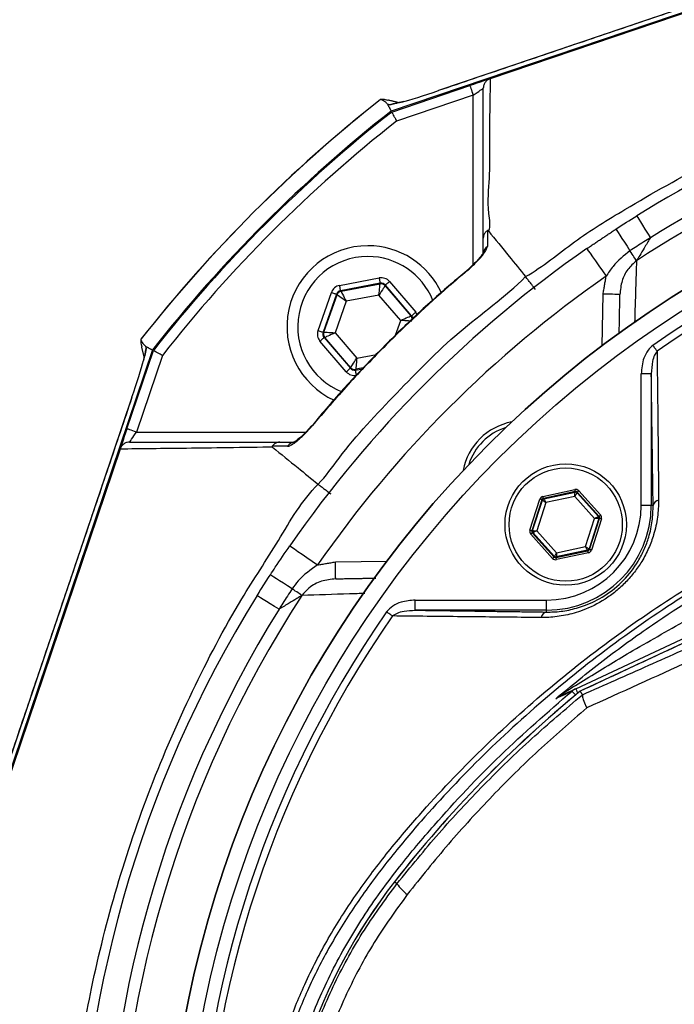
# Model space of a CAD drawing. Extents: x 0 to 13400, y 0 to 8910.
# Drawn here: x 9399 to 9497, y 2001 to 2147 of the extents above; entities that cross this region are included whole.
import ezdxf

# ---------------------------------------------------------------- set-up
doc = ezdxf.new("R2010")
doc.units = 0
doc.header["$LTSCALE"] = 5
doc.header["$MEASUREMENT"] = 0
doc.layers.get('0').update_dxf_attribs({"linetype": 'CONTINUOUS'})
doc.styles.add('ISO', font='GENISO.SHX')
doc.dimstyles.new('GEN-ISO', dxfattribs={"dimtxt": 50, "dimasz": 50, "dimexe": 40, "dimexo": 1, "dimgap": 30, "dimtad": 0, "dimtih": 1, "dimtoh": 1, "dimdec": 1, "dimdsep": 46, "dimtxsty": 'ISO', "dimcen": 2, "dimclrd": 256, "dimclre": 256, "dimclrt": 2, "dimadec": 0, "dimazin": 0, "dimtp": 0.1, "dimtm": 0.1, "dimtfac": 0.05, "dimtdec": 1, "dimtix": 1, "dimtmove": 2, "dimatfit": 3, "dimfxl": 1, "dimtolj": 1, "dimarcsym": 0})

# ---------------------------------------------------------------- blocks, each defined once
blk = doc.blocks.new('*D118')
at = {"color": 3}
for p, q in [((9283.71, 2060.85), (9283.71, 2328.68)), ((9583.71, 2177.74), (9583.71, 2328.68)), ((9318.71, 2303.68), (9548.71, 2303.68))]:
    blk.add_line(p, q, dxfattribs=at)
for points in [[(9318.71, 2309.52), (9318.71, 2297.85), (9283.71, 2303.68)], [(9548.71, 2309.52), (9548.71, 2297.85), (9583.71, 2303.68)]]:
    blk.add_solid(points, dxfattribs=at)
at = {"color": 2, "insert": (9433.71, 2359.55), "char_height": 50, "attachment_point": 5, "style": 'ISO'}
blk.add_mtext('\\A1;11.8', dxfattribs=at)

msp = doc.modelspace()

# ---------------------------------------------------------------- linework, layer by layer
at = {"color": 7, "linetype": 'Continuous'}
for p, q in [((9551.602, 2166.224), (9454.584, 2133.394)), ((9551.653, 2166.075), (9469.278, 2138.201)), ((9544.775, 2164.569), (9461.604, 2136.425)), ((9454.66, 2133.254), (9466.264, 2137.181)), ((9461.603, 2136.429), (9461.604, 2136.425)), ((9454.384, 2134.331), (9454.033, 2134.413)), ((9466.745, 2135.76), (9455.384, 2131.915)), ((9456.339, 2134.794), (9456.135, 2134.728)), ((9466.745, 2110.625), (9466.745, 2135.76)), ((9446.934, 2107.555), (9452.821, 2108.655)), ((9454.33, 2108.123), (9458.226, 2103.575)), ((9452.968, 2107.869), (9447.081, 2106.769)), ((9447.081, 2106.769), (9447.155, 2106.682)), ((9447.155, 2106.682), (9452.93, 2107.762)), ((9452.93, 2107.762), (9452.968, 2107.869)), ((9453.722, 2107.603), (9453.684, 2107.496)), ((9453.684, 2107.496), (9457.506, 2103.034)), ((9457.618, 2103.055), (9453.722, 2107.603)), ((9443.728, 2100.866), (9445.719, 2106.514)), ((9446.473, 2106.248), (9444.483, 2100.6)), ((9444.594, 2100.621), (9446.547, 2106.162)), ((9446.547, 2106.162), (9446.473, 2106.248)), ((9452.77, 2106.104), (9447.903, 2105.195)), ((9455.991, 2102.344), (9452.77, 2106.104)), ((9485.879, 2098.606), (9486.013, 2106.251)), ((9447.903, 2105.195), (9446.257, 2100.525)), ((9455.227, 2100.177), (9455.991, 2102.344)), ((9457.506, 2103.034), (9457.618, 2103.055)), ((9444.483, 2100.6), (9444.594, 2100.621)), ((9444.741, 2099.835), (9444.629, 2099.814)), ((9444.629, 2099.814), (9448.525, 2095.266)), ((9448.563, 2095.373), (9444.741, 2099.835)), ((9446.257, 2100.525), (9449.478, 2096.765)), ((9419.164, 2097.974), (9386.334, 2000.956)), ((9415.378, 2086.294), (9419.304, 2097.898)), ((9418.145, 2098.525), (9418.227, 2098.174)), ((9447.918, 2094.746), (9444.022, 2099.294)), ((9420.643, 2097.174), (9416.798, 2085.813)), ((9449.478, 2096.765), (9452.395, 2097.31)), ((9448.525, 2095.266), (9448.563, 2095.373)), ((9449.28, 2095), (9450.306, 2095.192)), ((9449.318, 2095.107), (9449.28, 2095)), ((9450.424, 2095.314), (9449.318, 2095.107)), ((9491.666, 2074.918), (9491.666, 2094.417)), ((9493.166, 2094.417), (9491.666, 2094.417)), ((9493.166, 2094.417), (9493.166, 2074.918)), ((9416.133, 2090.954), (9387.989, 2007.783)), ((9416.129, 2090.955), (9416.133, 2090.954)), ((9416.798, 2085.813), (9441.934, 2085.813)), ((9414.358, 2083.28), (9386.483, 2000.906)), ((9477.096, 2076.27), (9481.832, 2077.285)), ((9481.895, 2076.992), (9477.159, 2075.977)), ((9477.228, 2075.9), (9481.863, 2076.894)), ((9481.82, 2076.271), (9477.523, 2075.35)), ((9484.766, 2073.01), (9481.82, 2076.271)), ((9481.863, 2076.894), (9481.895, 2076.992)), ((9482.18, 2076.9), (9482.149, 2076.802)), ((9482.149, 2076.802), (9485.327, 2073.284)), ((9485.428, 2073.306), (9482.18, 2076.9)), ((9482.403, 2077.101), (9485.65, 2073.507)), ((9475.162, 2071.259), (9476.651, 2075.868)), ((9476.936, 2075.776), (9475.447, 2071.167)), ((9475.548, 2071.188), (9477.005, 2075.699)), ((9477.523, 2075.35), (9476.172, 2071.169)), ((9477.005, 2075.699), (9476.936, 2075.776)), ((9477.159, 2075.977), (9477.228, 2075.9)), ((9493.166, 2074.918), (9491.666, 2074.918)), ((9493.439, 2074.918), (9493.166, 2074.918)), ((9485.327, 2073.284), (9485.428, 2073.306)), ((9483.415, 2068.829), (9484.766, 2073.01)), ((9485.39, 2072.991), (9483.932, 2068.48)), ((9484.001, 2068.403), (9485.49, 2073.012)), ((9485.776, 2072.92), (9484.287, 2068.311)), ((9485.49, 2073.012), (9485.39, 2072.991)), ((9478.535, 2067.078), (9475.287, 2070.672)), ((9475.447, 2071.167), (9475.548, 2071.188)), ((9475.611, 2070.895), (9475.51, 2070.873)), ((9475.51, 2070.873), (9478.757, 2067.279)), ((9478.789, 2067.377), (9475.611, 2070.895)), ((9476.172, 2071.169), (9479.118, 2067.908)), ((9479.118, 2067.908), (9483.415, 2068.829)), ((9478.757, 2067.279), (9478.789, 2067.377)), ((9479.043, 2067.187), (9483.779, 2068.202)), ((9479.074, 2067.285), (9479.043, 2067.187)), ((9483.71, 2068.278), (9479.074, 2067.285)), ((9483.842, 2067.909), (9479.105, 2066.894)), ((9483.779, 2068.202), (9483.71, 2068.278)), ((9483.932, 2068.48), (9484.001, 2068.403)), ((9446.307, 2066.545), (9453.952, 2066.679)), ((9481.954, 2047.746), (9522.016, 2066.427)), ((9522.281, 2065.858), (9482.617, 2047.363)), ((9458.141, 2060.892), (9477.64, 2060.892)), ((9458.141, 2059.392), (9458.141, 2060.892)), ((9477.64, 2059.392), (9477.64, 2060.892)), ((9477.64, 2059.392), (9458.141, 2059.392)), ((9477.64, 2059.12), (9477.64, 2059.392)), ((9455.432, 2018.822), (9455.07, 2019.104))]:
    msp.add_line(p, q, dxfattribs=at)
for points in [[(9469.188, 2138.17), (9469.083, 2138.135), (9468.862, 2138.06), (9468.562, 2137.958), (9468.193, 2137.833), (9467.764, 2137.688), (9467.29, 2137.528), (9466.785, 2137.357), (9466.264, 2137.181)], [(9466.264, 2137.181), (9466.274, 2137.153), (9466.301, 2137.073), (9466.345, 2136.941), (9466.405, 2136.765), (9466.478, 2136.549), (9466.561, 2136.304), (9466.651, 2136.037), (9466.745, 2135.76)], [(9466.745, 2135.76), (9467.038, 2135.958), (9467.319, 2136.148), (9467.578, 2136.324), (9467.806, 2136.478), (9467.992, 2136.604), (9468.131, 2136.698), (9468.216, 2136.755), (9468.245, 2136.775)], [(9491.001, 2117.869), (9491.038, 2117.81), (9491.147, 2117.634), (9491.326, 2117.347), (9491.569, 2116.956), (9491.87, 2116.472), (9492.22, 2115.909), (9492.61, 2115.283), (9493.029, 2114.61)], [(9487.913, 2115.902), (9487.951, 2115.844), (9488.064, 2115.671), (9488.248, 2115.387), (9488.5, 2115.002), (9488.811, 2114.524), (9489.173, 2113.969), (9489.575, 2113.35), (9490.008, 2112.686)], [(9483.611, 2113.009), (9483.666, 2112.93), (9483.828, 2112.696), (9484.091, 2112.316), (9484.446, 2111.806), (9484.878, 2111.183), (9485.371, 2110.473), (9485.906, 2109.703), (9486.463, 2108.902)], [(9490.971, 2111.208), (9490.904, 2111.311), (9490.818, 2111.443), (9490.715, 2111.601), (9490.597, 2111.782), (9490.465, 2111.985), (9490.321, 2112.205), (9490.168, 2112.44), (9490.008, 2112.686)], [(9465.823, 2109.699), (9465.784, 2109.746), (9465.782, 2109.748)], [(9452.968, 2107.869), (9452.964, 2107.886), (9452.956, 2107.933), (9452.942, 2108.006), (9452.924, 2108.104), (9452.902, 2108.222), (9452.876, 2108.357), (9452.849, 2108.503), (9452.821, 2108.655)], [(9453.722, 2107.603), (9453.736, 2107.614), (9453.771, 2107.645), (9453.828, 2107.694), (9453.904, 2107.759), (9453.995, 2107.837), (9454.1, 2107.926), (9454.212, 2108.023), (9454.33, 2108.123)], [(9447.081, 2106.769), (9447.078, 2106.786), (9447.069, 2106.833), (9447.055, 2106.906), (9447.037, 2107.004), (9447.015, 2107.123), (9446.99, 2107.257), (9446.962, 2107.403), (9446.934, 2107.555)], [(9447.155, 2106.682), (9447.171, 2106.65), (9447.215, 2106.562), (9447.285, 2106.423), (9447.378, 2106.238), (9447.491, 2106.013), (9447.619, 2105.758), (9447.758, 2105.482), (9447.903, 2105.195)], [(9452.77, 2106.104), (9452.801, 2106.424), (9452.83, 2106.732), (9452.858, 2107.016), (9452.882, 2107.266), (9452.902, 2107.472), (9452.917, 2107.627), (9452.926, 2107.725), (9452.93, 2107.762)], [(9453.684, 2107.496), (9453.664, 2107.465), (9453.61, 2107.383), (9453.525, 2107.253), (9453.411, 2107.08), (9453.273, 2106.87), (9453.116, 2106.631), (9452.946, 2106.373), (9452.77, 2106.104)], [(9445.719, 2106.514), (9445.865, 2106.463), (9446.005, 2106.414), (9446.134, 2106.368), (9446.248, 2106.328), (9446.342, 2106.295), (9446.412, 2106.27), (9446.457, 2106.254), (9446.473, 2106.248)], [(9447.903, 2105.195), (9447.641, 2105.381), (9447.389, 2105.561), (9447.157, 2105.727), (9446.953, 2105.873), (9446.784, 2105.993), (9446.657, 2106.084), (9446.577, 2106.141), (9446.547, 2106.162)], [(9488.512, 2106.208), (9488.464, 2106.209), (9488.322, 2106.211), (9488.091, 2106.215), (9487.78, 2106.22), (9487.401, 2106.227), (9486.969, 2106.235), (9486.5, 2106.243), (9486.013, 2106.251)], [(9455.991, 2102.344), (9456.283, 2102.477), (9456.565, 2102.605), (9456.825, 2102.723), (9457.053, 2102.828), (9457.242, 2102.913), (9457.383, 2102.978), (9457.473, 2103.019), (9457.506, 2103.034)], [(9457.653, 2102.248), (9457.616, 2102.25), (9457.519, 2102.255), (9457.363, 2102.264), (9457.156, 2102.276), (9456.906, 2102.291), (9456.62, 2102.307), (9456.312, 2102.325), (9455.991, 2102.344)], [(9457.618, 2103.055), (9457.632, 2103.066), (9457.667, 2103.097), (9457.724, 2103.146), (9457.8, 2103.21), (9457.891, 2103.289), (9457.996, 2103.378), (9458.108, 2103.475), (9458.226, 2103.575)], [(9443.728, 2100.866), (9443.874, 2100.815), (9444.014, 2100.766), (9444.143, 2100.72), (9444.257, 2100.68), (9444.351, 2100.647), (9444.421, 2100.622), (9444.466, 2100.606), (9444.483, 2100.6)], [(9444.022, 2099.294), (9444.139, 2099.394), (9444.252, 2099.491), (9444.356, 2099.58), (9444.448, 2099.658), (9444.523, 2099.723), (9444.58, 2099.772), (9444.616, 2099.803), (9444.629, 2099.814)], [(9444.594, 2100.621), (9444.631, 2100.619), (9444.729, 2100.613), (9444.884, 2100.604), (9445.091, 2100.592), (9445.342, 2100.578), (9445.627, 2100.561), (9445.936, 2100.544), (9446.257, 2100.525)], [(9446.257, 2100.525), (9445.964, 2100.392), (9445.683, 2100.264), (9445.423, 2100.145), (9445.194, 2100.041), (9445.006, 2099.955), (9444.864, 2099.891), (9444.775, 2099.85), (9444.741, 2099.835)], [(9494.024, 2097.79), (9493.962, 2097.88), (9493.894, 2097.977), (9493.822, 2098.081), (9493.746, 2098.19), (9493.667, 2098.304), (9493.585, 2098.421), (9493.502, 2098.54), (9493.418, 2098.661)], [(9448.563, 2095.373), (9448.584, 2095.404), (9448.637, 2095.486), (9448.723, 2095.616), (9448.837, 2095.789), (9448.975, 2095.999), (9449.131, 2096.238), (9449.301, 2096.496), (9449.478, 2096.765)], [(9449.478, 2096.765), (9449.447, 2096.445), (9449.417, 2096.137), (9449.39, 2095.853), (9449.366, 2095.603), (9449.346, 2095.396), (9449.331, 2095.242), (9449.321, 2095.144), (9449.318, 2095.107)], [(9447.918, 2094.746), (9448.035, 2094.846), (9448.148, 2094.943), (9448.252, 2095.032), (9448.344, 2095.11), (9448.419, 2095.175), (9448.476, 2095.224), (9448.512, 2095.254), (9448.525, 2095.266)], [(9449.427, 2094.214), (9449.398, 2094.365), (9449.371, 2094.511), (9449.346, 2094.646), (9449.324, 2094.765), (9449.306, 2094.863), (9449.292, 2094.936), (9449.283, 2094.983), (9449.28, 2095)], [(9415.378, 2086.294), (9415.179, 2085.709), (9414.989, 2085.146), (9414.814, 2084.627), (9414.66, 2084.173), (9414.533, 2083.799), (9414.44, 2083.522), (9414.388, 2083.37)], [(9416.798, 2085.813), (9416.521, 2085.907), (9416.255, 2085.997), (9416.009, 2086.08), (9415.794, 2086.153), (9415.617, 2086.213), (9415.486, 2086.257), (9415.405, 2086.285), (9415.378, 2086.294)], [(9442.811, 2086.776), (9442.813, 2086.774), (9442.86, 2086.735)], [(9415.783, 2084.313), (9415.803, 2084.342), (9415.86, 2084.427), (9415.954, 2084.566), (9416.081, 2084.752), (9416.234, 2084.98), (9416.41, 2085.239), (9416.6, 2085.52), (9416.798, 2085.813)], [(9477.159, 2075.977), (9477.157, 2075.983), (9477.154, 2076.001), (9477.148, 2076.028), (9477.14, 2076.065), (9477.13, 2076.109), (9477.12, 2076.159), (9477.108, 2076.214), (9477.096, 2076.27)], [(9481.82, 2076.271), (9481.828, 2076.391), (9481.836, 2076.507), (9481.844, 2076.614), (9481.85, 2076.708), (9481.856, 2076.785), (9481.86, 2076.843), (9481.862, 2076.88), (9481.863, 2076.894)], [(9482.149, 2076.802), (9482.141, 2076.79), (9482.122, 2076.759), (9482.091, 2076.709), (9482.05, 2076.643), (9482.001, 2076.563), (9481.944, 2076.472), (9481.883, 2076.373), (9481.82, 2076.271)], [(9481.895, 2076.992), (9481.894, 2076.999), (9481.89, 2077.016), (9481.884, 2077.043), (9481.876, 2077.08), (9481.867, 2077.124), (9481.856, 2077.174), (9481.844, 2077.229), (9481.832, 2077.285)], [(9482.18, 2076.9), (9482.185, 2076.904), (9482.198, 2076.916), (9482.219, 2076.935), (9482.247, 2076.96), (9482.28, 2076.99), (9482.319, 2077.025), (9482.36, 2077.062), (9482.403, 2077.101)], [(9476.936, 2075.776), (9476.93, 2075.778), (9476.913, 2075.783), (9476.886, 2075.792), (9476.851, 2075.803), (9476.808, 2075.817), (9476.759, 2075.833), (9476.706, 2075.85), (9476.651, 2075.868)], [(9477.523, 2075.35), (9477.423, 2075.418), (9477.327, 2075.482), (9477.238, 2075.542), (9477.16, 2075.595), (9477.096, 2075.638), (9477.047, 2075.671), (9477.017, 2075.692), (9477.005, 2075.699)], [(9477.228, 2075.9), (9477.234, 2075.888), (9477.252, 2075.856), (9477.279, 2075.804), (9477.316, 2075.736), (9477.36, 2075.653), (9477.411, 2075.559), (9477.466, 2075.456), (9477.523, 2075.35)], [(9484.766, 2073.01), (9484.874, 2073.063), (9484.978, 2073.114), (9485.074, 2073.161), (9485.159, 2073.202), (9485.229, 2073.236), (9485.281, 2073.262), (9485.314, 2073.278), (9485.327, 2073.284)], [(9485.428, 2073.306), (9485.433, 2073.31), (9485.446, 2073.322), (9485.466, 2073.341), (9485.494, 2073.366), (9485.528, 2073.396), (9485.566, 2073.431), (9485.607, 2073.468), (9485.65, 2073.507)], [(9485.39, 2072.991), (9485.376, 2072.991), (9485.339, 2072.992), (9485.281, 2072.994), (9485.203, 2072.997), (9485.109, 2073), (9485.002, 2073.003), (9484.886, 2073.007), (9484.766, 2073.01)], [(9485.776, 2072.92), (9485.721, 2072.938), (9485.668, 2072.955), (9485.619, 2072.971), (9485.576, 2072.985), (9485.54, 2072.996), (9485.514, 2073.005), (9485.497, 2073.01), (9485.49, 2073.012)], [(9475.447, 2071.167), (9475.441, 2071.169), (9475.424, 2071.174), (9475.397, 2071.183), (9475.362, 2071.194), (9475.319, 2071.208), (9475.27, 2071.224), (9475.217, 2071.241), (9475.162, 2071.259)], [(9475.287, 2070.672), (9475.33, 2070.711), (9475.372, 2070.748), (9475.41, 2070.783), (9475.443, 2070.813), (9475.471, 2070.838), (9475.492, 2070.857), (9475.505, 2070.869), (9475.51, 2070.873)], [(9475.548, 2071.188), (9475.562, 2071.188), (9475.598, 2071.187), (9475.657, 2071.185), (9475.734, 2071.182), (9475.829, 2071.179), (9475.936, 2071.176), (9476.051, 2071.172), (9476.172, 2071.169)], [(9476.172, 2071.169), (9476.064, 2071.116), (9475.959, 2071.065), (9475.863, 2071.018), (9475.778, 2070.977), (9475.709, 2070.943), (9475.656, 2070.917), (9475.623, 2070.901), (9475.611, 2070.895)], [(9439.55, 2068.947), (9439.629, 2068.893), (9439.862, 2068.73), (9440.242, 2068.467), (9440.753, 2068.112), (9441.375, 2067.68), (9442.085, 2067.187), (9442.855, 2066.652), (9443.657, 2066.096)], [(9483.71, 2068.278), (9483.703, 2068.291), (9483.686, 2068.323), (9483.658, 2068.375), (9483.621, 2068.443), (9483.577, 2068.526), (9483.526, 2068.62), (9483.472, 2068.723), (9483.415, 2068.829)], [(9483.415, 2068.829), (9483.515, 2068.761), (9483.611, 2068.697), (9483.699, 2068.637), (9483.778, 2068.584), (9483.842, 2068.54), (9483.89, 2068.508), (9483.921, 2068.487), (9483.932, 2068.48)], [(9478.535, 2067.078), (9478.577, 2067.117), (9478.619, 2067.154), (9478.657, 2067.189), (9478.691, 2067.219), (9478.718, 2067.244), (9478.739, 2067.263), (9478.752, 2067.275), (9478.757, 2067.279)], [(9478.789, 2067.377), (9478.796, 2067.389), (9478.815, 2067.42), (9478.846, 2067.47), (9478.887, 2067.536), (9478.937, 2067.616), (9478.993, 2067.707), (9479.054, 2067.805), (9479.118, 2067.908)], [(9479.118, 2067.908), (9479.109, 2067.788), (9479.101, 2067.672), (9479.094, 2067.565), (9479.087, 2067.471), (9479.082, 2067.394), (9479.078, 2067.335), (9479.075, 2067.299), (9479.074, 2067.285)], [(9483.842, 2067.909), (9483.83, 2067.965), (9483.818, 2068.02), (9483.807, 2068.07), (9483.798, 2068.114), (9483.79, 2068.151), (9483.784, 2068.178), (9483.78, 2068.195), (9483.779, 2068.202)], [(9484.287, 2068.311), (9484.232, 2068.329), (9484.179, 2068.346), (9484.13, 2068.362), (9484.087, 2068.375), (9484.051, 2068.387), (9484.025, 2068.396), (9484.008, 2068.401), (9484.001, 2068.403)], [(9446.351, 2064.046), (9446.35, 2064.094), (9446.347, 2064.236), (9446.343, 2064.467), (9446.338, 2064.778), (9446.331, 2065.157), (9446.324, 2065.589), (9446.315, 2066.058), (9446.307, 2066.545)], [(9479.105, 2066.894), (9479.093, 2066.95), (9479.082, 2067.005), (9479.071, 2067.055), (9479.061, 2067.099), (9479.054, 2067.136), (9479.048, 2067.163), (9479.044, 2067.18), (9479.043, 2067.187)], [(9439.872, 2062.55), (9439.208, 2062.983), (9438.589, 2063.386), (9438.034, 2063.748), (9437.557, 2064.058), (9437.171, 2064.31), (9436.887, 2064.494), (9436.714, 2064.607), (9436.656, 2064.645)], [(9437.948, 2059.529), (9437.276, 2059.948), (9436.649, 2060.338), (9436.086, 2060.688), (9435.602, 2060.989), (9435.211, 2061.232), (9434.924, 2061.411), (9434.748, 2061.52), (9434.689, 2061.557)], [(9441.35, 2061.587), (9441.247, 2061.655), (9441.115, 2061.74), (9440.957, 2061.843), (9440.776, 2061.961), (9440.573, 2062.093), (9440.353, 2062.237), (9440.118, 2062.39), (9439.872, 2062.55)], [(9454.768, 2058.534), (9454.678, 2058.596), (9454.581, 2058.664), (9454.478, 2058.736), (9454.368, 2058.812), (9454.255, 2058.891), (9454.137, 2058.973), (9454.018, 2059.056), (9453.897, 2059.14)], [(9481.417, 2047.406), (9481.439, 2047.379), (9481.496, 2047.311), (9481.584, 2047.204), (9481.703, 2047.06), (9481.851, 2046.882), (9481.92, 2046.798)], [(9481.954, 2047.746), (9481.966, 2047.721), (9482, 2047.648), (9482.056, 2047.527), (9482.134, 2047.361), (9482.23, 2047.155), (9482.264, 2047.082)]]:
    msp.add_lwpolyline(points, dxfattribs=at)
for centre, radius in [((9583.706, 1968.852), 162.5), ((9583.706, 1968.852), 160), ((9480.469, 2072.089), 9), ((9480.469, 2072.089), 8.4)]:
    msp.add_circle(centre, radius, dxfattribs=at)
for centre, radius, start, end in [((9583.706, 1968.852), 175.5, 103.11383, 121.88617), ((9583.706, 1968.852), 171.662, 103.11383, 121.88617), ((9583.706, 1968.852), 211.472, 128.17735, 141.82265), ((9583.706, 1968.852), 211.476, 128.19559, 141.80443), ((9583.706, 1968.852), 169.897, 101.9185, 123.0815), ((9583.706, 1968.852), 209.157, 128.12261, 141.87739), ((9583.706, 1968.852), 209, 128.12999, 141.87001), ((9583.706, 1968.852), 207.5, 128.20079, 141.79921), ((9583.706, 1968.852), 162.5, 90, 270), ((9583.706, 1968.852), 158.121, 55.17973, 124.82027), ((9583.706, 1968.852), 157.061, 55.17973, 124.82027), ((9451.124, 2101.434), 12, 90, 245.40941), ((9583.706, 1968.852), 175.5, 124.77424, 145.22576), ((9451.124, 2101.434), 12, 24.60206, 90), ((9469.617, 2112.198), 1.372, 123.91212, 179.39813), ((9451.124, 2101.434), 10.4, 90, 248.3037), ((9451.124, 2101.434), 10.4, 22.02738, 90), ((9583.706, 1968.852), 170.5, 124.77424, 145.22576), ((9447.302, 2105.896), 0.8, 100.59419, 160.57251), ((9453.077, 2106.975), 0.8, 40.59199, 100.57425), ((9456.899, 2102.513), 0.8, 359.81252, 40.57304), ((9445.349, 2100.355), 0.8, 160.59397, 220.57269), ((9449.171, 2095.894), 0.8, 220.59499, 280.57326), ((9474.105, 2078.453), 9, 100.53402, 169.46598), ((9474.105, 2078.453), 8.4, 107.54358, 162.45642), ((9440.36, 2082.941), 1.372, 90.60289, 146.08627), ((9481.926, 2076.601), 0.3, 42.11019, 102.08296), ((9477.291, 2075.607), 0.3, 102.10783, 162.08705), ((9477.64, 2074.918), 14.026, 270, 0), ((9477.64, 2074.918), 15.526, 270, 0), ((9494.438, 2074.731), 1.016, 100.19831, 169.40525), ((9485.104, 2073.083), 0.3, 342.10527, 42.08881), ((9475.833, 2071.096), 0.3, 162.1095, 222.08459), ((9479.011, 2067.578), 0.3, 222.10585, 282.08817), ((9483.647, 2068.572), 0.3, 282.10728, 342.08569), ((9583.706, 1968.852), 175.5, 148.11383, 211.88617), ((9583.706, 1968.852), 169.897, 146.9185, 213.0815), ((9583.706, 1968.852), 171.662, 148.11383, 211.88617), ((9583.706, 1968.852), 158.121, 145.17973, 214.82027), ((9583.706, 1968.852), 157.061, 145.17973, 214.82027), ((9477.827, 2058.121), 1.016, 100.59475, 169.80169), ((9594.706, 1910.542), 176.88, 129.32635, 142.13635), ((9594.706, 1910.542), 176.872, 129.32587, 142.13635), ((9479.101, 2047.89), 1.336, 295.50568, 327.33384), ((9483.003, 2045.498), 2.481, 115.00128, 129.73024), ((9519.706, 1968.852), 81.88, 142.13635, 217.86365), ((9519.706, 1968.852), 81.872, 142.13635, 217.86365), ((9461.285, 2022.96), 7.167, 215.25845, 233.0017)]:
    msp.add_arc(centre, radius, start, end, dxfattribs=at)
for centre, major_axis, ratio, start_param, end_param in [((9461.356, 2136.673), (6.344, 2.139), 0.0469556, 3.7299261, 4.7356602), ((9453.114, 2107.082), (-0.532, -1.509), 0.9997969, 2.6180818, 3.6651035), ((9447.228, 2105.982), (1.041, -1.215), 0.9997969, 2.6180818, 3.6651035), ((9447.228, 2105.982), (-0.521, 0.608), 0.9993911, 5.7596745, 6.8066962), ((9453.114, 2107.082), (0.266, 0.755), 0.9993911, 5.7596745, 6.8066962), ((9457.01, 2102.534), (0.787, 0.147), 0.9993911, 6.188536, 6.8066962), ((9457.01, 2102.534), (-1.573, -0.294), 0.9997969, 3.3923917, 3.6651035), ((9445.237, 2100.335), (1.573, 0.294), 0.9997969, 2.6180818, 3.6651035), ((9445.237, 2100.335), (0.787, 0.147), 0.9993911, 2.6180818, 3.6651035), ((9422.019, 2096.858), (-0.921, 3.943), 0.9878667, 1.0127463, 1.1058252), ((9415.885, 2091.202), (2.139, 6.344), 0.0469556, 4.6891177, 5.6948519), ((9449.133, 2095.787), (0.266, 0.755), 0.9993911, 2.6180818, 3.6651035), ((9449.133, 2095.787), (0.532, 1.509), 0.9997969, 2.6180818, 3.6651035), ((9477.222, 2075.684), (0.402, -0.445), 0.9997969, 2.6180818, 3.6651035), ((9481.958, 2076.699), (-0.184, -0.571), 0.9997969, 2.6180818, 3.6651035), ((9481.958, 2076.699), (0.092, 0.286), 0.9993911, 5.7596745, 6.8066962), ((9477.222, 2075.684), (-0.201, 0.223), 0.9993911, 5.7596745, 6.8066962), ((9485.205, 2073.105), (0.294, 0.063), 0.9993911, 5.7596745, 6.8066962), ((9485.205, 2073.105), (-0.587, -0.126), 0.9997969, 2.6180818, 3.6651035), ((9475.733, 2071.074), (0.587, 0.126), 0.9997969, 2.6180818, 3.6651035), ((9475.733, 2071.074), (0.294, 0.063), 0.9993911, 2.6180818, 3.6651035), ((9478.98, 2067.48), (0.092, 0.286), 0.9993911, 2.6180818, 3.6651035), ((9483.716, 2068.495), (-0.201, 0.223), 0.9993911, 2.6180818, 3.6651035), ((9483.716, 2068.495), (-0.402, 0.445), 0.9997969, 2.6180818, 3.6651035), ((9478.98, 2067.48), (0.184, 0.571), 0.9997969, 2.6180818, 3.6651035)]:
    msp.add_ellipse(centre, major_axis=major_axis, ratio=ratio, start_param=start_param, end_param=end_param, dxfattribs=at)
for points in [[(9544.773, 2164.573), (9461.603, 2136.429)], [(9469.264, 2138.196), (9469.278, 2138.201)], [(9453.073, 2135.118), (9452.996, 2135.09)], [(9454.033, 2134.413), (9454.584, 2133.394)], [(9455.721, 2134.642), (9454.101, 2135.02)], [(9483.611, 2113.009), (9487.913, 2115.902)], [(9486.013, 2106.251), (9486.463, 2108.902)], [(9488.411, 2100.424), (9488.512, 2106.208)], [(9417.468, 2099.562), (9417.44, 2099.486)], [(9417.538, 2098.457), (9417.916, 2096.841)], [(9418.145, 2098.525), (9419.164, 2097.974)], [(9417.894, 2096.673), (9417.83, 2096.424)], [(9493.439, 2074.918), (9493.166, 2094.417)], [(9416.129, 2090.955), (9387.985, 2007.785)], [(9414.358, 2083.28), (9414.362, 2083.294)], [(9443.657, 2066.096), (9446.307, 2066.545)], [(9522.278, 2065.865), (9482.615, 2047.37)], [(9446.351, 2064.046), (9452.299, 2064.15)], [(9458.141, 2059.392), (9477.64, 2059.12)], [(9482.617, 2047.363), (9482.624, 2047.351)], [(9482.617, 2047.363), (9482.939, 2046.85)], [(9482.939, 2046.832), (9482.939, 2046.85)]]:
    msp.add_open_spline(points, degree=1, dxfattribs=at)
for points, knots in [([(9474.523, 2108.857), (9474.523, 2108.857), (9477.096, 2110.327), (9481.641, 2114.199), (9490.784, 2119.776), (9501.69, 2125.955), (9514.756, 2131.944), (9528.215, 2136.972), (9541.476, 2140.811), (9554.436, 2143.558), (9567.022, 2145.304), (9579.701, 2146.127), (9592.8, 2145.97), (9606.236, 2144.669), (9620.462, 2142.132), (9634.993, 2138.333), (9649.709, 2133.186), (9663.926, 2126.828), (9675.835, 2120.463), (9685.215, 2114.14), (9690.678, 2111.062), (9692.86, 2108.88), (9692.86, 2108.88)], [0, 0, 0, 0, 0.0000003, 0.0379099, 0.0758198, 0.1369301, 0.1982168, 0.2595052, 0.3206178, 0.3746792, 0.4288853, 0.4830699, 0.5371018, 0.5963334, 0.6555758, 0.7218303, 0.788309, 0.8547857, 0.9210376, 0.9605187, 0.9999997, 1, 1, 1, 1]), ([(9469.264, 2138.196), (9469.11, 2138.126), (9468.802, 2137.987), (9468.46, 2137.6), (9468.281, 2137.183), (9468.246, 2136.898), (9468.245, 2136.78), (9468.245, 2136.775)], [0, 0, 0, 0, 0.2694415, 0.53882, 0.809732, 0.9917584, 1, 1, 1, 1]), ([(9469.278, 2138.201), (9469.216, 2135.013), (9469.125, 2130.375), (9469.217, 2123.421), (9468.72, 2119.413), (9469.34, 2116.314), (9469.002, 2115.639), (9469.002, 2115.639)], [0, 0, 0, 0, 0.4706368, 0.6848578, 0.8990729, 0.9999993, 1, 1, 1, 1]), ([(9468.245, 2114.542), (9468.245, 2116.735), (9468.245, 2121.122), (9468.245, 2128.634), (9468.245, 2133.594), (9468.245, 2136.775)], [0, 0, 0, 0, 0.2639104, 0.5280042, 1, 1, 1, 1]), ([(9454.089, 2134.965), (9453.864, 2135.032), (9453.533, 2135.132), (9453.184, 2135.122), (9453.073, 2135.118)], [0, 0, 0, 0, 0.678462, 1, 1, 1, 1]), ([(9454.033, 2134.413), (9453.947, 2134.523), (9453.711, 2134.824), (9453.32, 2135.004), (9453.073, 2135.118)], [0, 0, 0, 0, 0.364783, 1, 1, 1, 1]), ([(9456.135, 2134.728), (9455.966, 2134.685), (9455.395, 2134.54), (9454.874, 2134.431), (9454.492, 2134.353), (9454.386, 2134.331), (9454.384, 2134.331)], [0, 0, 0, 0, 0.2331033, 0.7884627, 0.9960932, 1, 1, 1, 1]), ([(9454.384, 2134.331), (9454.388, 2134.332), (9454.5, 2134.368), (9454.615, 2134.397), (9454.725, 2134.424)], [0, 0, 0, 0, 0.0374833, 1, 1, 1, 1]), ([(9456.34, 2134.794), (9456.337, 2134.793), (9456.034, 2134.71), (9455.618, 2134.616), (9455.147, 2134.514), (9454.842, 2134.452), (9454.743, 2134.432)], [0, 0, 0, 0, 0.0042932, 0.3816312, 0.7982804, 1, 1, 1, 1]), ([(9454.66, 2133.254), (9454.668, 2133.239), (9454.683, 2133.21), (9454.805, 2132.985), (9454.986, 2132.652), (9455.188, 2132.278), (9455.325, 2132.024), (9455.382, 2131.919), (9455.384, 2131.915)], [0, 0, 0, 0, 0.2108401, 0.4216314, 0.633769, 0.8488057, 0.9943263, 1, 1, 1, 1]), ([(9487.913, 2115.902), (9487.927, 2115.911), (9488.949, 2116.578), (9489.982, 2117.228), (9491.001, 2117.869)], [0, 0, 0, 0, 0.01331645, 1, 1, 1, 1]), ([(9468.86, 2115.68), (9468.734, 2115.574), (9468.481, 2115.362), (9468.293, 2114.961), (9468.247, 2114.681), (9468.245, 2114.556), (9468.245, 2114.542)], [0, 0, 0, 0, 0.3586336, 0.7172763, 0.9684555, 1, 1, 1, 1]), ([(9468.86, 2115.68), (9468.859, 2115.43), (9468.857, 2114.651), (9468.854, 2113.869), (9468.852, 2113.337)], [0, 0, 0, 0, 0.3205293, 1, 1, 1, 1]), ([(9469.002, 2115.639), (9468.993, 2115.649), (9468.978, 2115.666), (9468.954, 2115.684), (9468.934, 2115.693), (9468.915, 2115.697), (9468.898, 2115.697), (9468.881, 2115.691), (9468.87, 2115.686), (9468.863, 2115.682), (9468.86, 2115.68)], [0, 0, 0, 0, 0.3214527, 0.5395816, 0.6886469, 0.7916413, 0.8998431, 0.9431707, 0.9792388, 1, 1, 1, 1]), ([(9469.002, 2115.639), (9470.033, 2114.373), (9471.873, 2112.112), (9473.714, 2109.852), (9474.523, 2108.857)], [0, 0, 0, 0, 0.56, 1, 1, 1, 1]), ([(9468.245, 2112.213), (9468.245, 2112.743), (9468.245, 2113.521), (9468.245, 2114.296), (9468.245, 2114.542)], [0, 0, 0, 0, 0.6814058, 1, 1, 1, 1]), ([(9493.029, 2114.61), (9492.698, 2114.403), (9491.686, 2113.771), (9490.683, 2113.123), (9490.008, 2112.686)], [0, 0, 0, 0, 0.3266513, 1, 1, 1, 1]), ([(9493.029, 2114.61), (9493.015, 2114.586), (9492.706, 2114.073), (9492.169, 2113.182), (9491.461, 2112.014), (9491.125, 2111.461), (9490.971, 2111.208)], [0, 0, 0, 0, 0.0190753, 0.4153224, 0.7328261, 1, 1, 1, 1]), ([(9465.823, 2109.699), (9466.251, 2110.075), (9467.119, 2110.84), (9468.099, 2111.93), (9468.731, 2112.815), (9468.814, 2113.176), (9468.852, 2113.337)], [0, 0, 0, 0, 0.284837, 0.5781185, 0.8117388, 1, 1, 1, 1]), ([(9490.008, 2112.686), (9489.11, 2111.961), (9487.746, 2110.86), (9486.79, 2109.401), (9486.463, 2108.902)], [0, 0, 0, 0, 0.6579573, 1, 1, 1, 1]), ([(9468.276, 2112.451), (9468.275, 2112.447), (9468.27, 2112.434), (9468.189, 2112.281), (9467.981, 2111.974), (9467.576, 2111.471), (9466.948, 2110.8), (9466.298, 2110.185), (9465.868, 2109.821), (9465.734, 2109.707)], [0, 0, 0, 0, 0.0545933, 0.1390412, 0.2587747, 0.4355432, 0.6496291, 0.8907588, 1, 1, 1, 1]), ([(9490.971, 2111.208), (9490.508, 2110.797), (9489.57, 2109.964), (9488.717, 2108.183), (9488.582, 2106.883), (9488.512, 2106.208)], [0, 0, 0, 0, 0.3189786, 0.6462736, 1, 1, 1, 1]), ([(9490.971, 2111.208), (9490.93, 2109.844), (9490.838, 2106.833), (9490.738, 2103.711), (9490.683, 2102.003)], [0, 0, 0, 0, 0.4528301, 1, 1, 1, 1]), ([(9465.795, 2109.733), (9464.197, 2108.378), (9460.74, 2105.449), (9455.583, 2100.609), (9450.308, 2095.259), (9446.031, 2090.612), (9443.627, 2087.703), (9442.84, 2086.751)], [0, 0, 0, 0, 0.1931979, 0.4178543, 0.6519685, 0.8860857, 1, 1, 1, 1]), ([(9465.823, 2109.699), (9464.931, 2108.943), (9460.796, 2105.44), (9454.864, 2099.875), (9448.158, 2092.905), (9444.627, 2088.793), (9442.86, 2086.735)], [0, 0, 0, 0, 0.1078862, 0.4999907, 0.7497503, 1, 1, 1, 1]), ([(9443.733, 2078.076), (9443.733, 2078.076), (9444.904, 2079.247), (9448.286, 2084.197), (9455.413, 2091.578), (9464.366, 2100.884), (9471.485, 2105.819), (9474.523, 2108.857), (9474.523, 2108.857)], [0, 0, 0, 0, 0.0000014, 0.1138862, 0.4092574, 0.7046286, 0.9999986, 1, 1, 1, 1]), ([(9475.973, 2106.953), (9475.788, 2107.196), (9475.464, 2107.621), (9475.034, 2108.186), (9474.702, 2108.622), (9474.582, 2108.781), (9474.523, 2108.857)], [0, 0, 0, 0, 0.2866209, 0.5005173, 0.7588442, 1, 1, 1, 1]), ([(9417.44, 2099.486), (9417.437, 2099.374), (9417.426, 2099.026), (9417.526, 2098.694), (9417.594, 2098.47)], [0, 0, 0, 0, 0.321538, 1, 1, 1, 1]), ([(9417.44, 2099.486), (9417.53, 2099.29), (9417.709, 2098.899), (9418, 2098.65), (9418.145, 2098.525)], [0, 0, 0, 0, 0.4999457, 1, 1, 1, 1]), ([(9418.227, 2098.174), (9418.227, 2098.172), (9418.205, 2098.066), (9418.128, 2097.686), (9418.031, 2097.231), (9417.92, 2096.778), (9417.899, 2096.695), (9417.894, 2096.673)], [0, 0, 0, 0, 0.00440699, 0.2386184, 0.86507524, 0.96436943, 1, 1, 1, 1]), ([(9418.138, 2097.683), (9418.156, 2097.845), (9418.175, 2098.011), (9418.226, 2098.17), (9418.227, 2098.174)], [0, 0, 0, 0, 0.9734762, 1, 1, 1, 1]), ([(9420.643, 2097.174), (9420.639, 2097.176), (9420.534, 2097.233), (9420.28, 2097.37), (9419.907, 2097.573), (9419.574, 2097.753), (9419.348, 2097.875), (9419.319, 2097.891), (9419.304, 2097.898)], [0, 0, 0, 0, 0.0056737, 0.1511943, 0.366231, 0.5783686, 0.7891599, 1, 1, 1, 1]), ([(9493.418, 2098.661), (9493.409, 2098.655), (9493.128, 2098.458), (9492.581, 2097.881), (9491.844, 2096.467), (9491.736, 2095.221), (9491.666, 2094.417)], [0, 0, 0, 0, 0.006934, 0.2174447, 0.4946563, 1, 1, 1, 1]), ([(9418.126, 2097.815), (9418.092, 2097.646), (9418.017, 2097.269), (9417.918, 2096.845), (9417.863, 2096.611)], [0, 0, 0, 0, 0.4483364, 1, 1, 1, 1]), ([(9494.024, 2097.79), (9493.894, 2097.603), (9493.577, 2097.147), (9493.248, 2095.996), (9493.199, 2095.046), (9493.166, 2094.417)], [0, 0, 0, 0, 0.19023148, 0.46417204, 1, 1, 1, 1]), ([(9494.024, 2097.79), (9494.033, 2097.019), (9494.076, 2093.164), (9494.156, 2085.855), (9494.223, 2079.218), (9494.258, 2075.731)], [0, 0, 0, 0, 0.1060889, 0.5304573, 1, 1, 1, 1]), ([(9675.987, 1871.595), (9673.413, 1869.781), (9668.264, 1866.153), (9659.78, 1861.346), (9650.673, 1857.089), (9640.938, 1853.541), (9630.951, 1850.804), (9619.681, 1848.751), (9607.127, 1847.501), (9593.31, 1847.113), (9579.461, 1847.774), (9566.282, 1849.404), (9553.84, 1851.88), (9542.155, 1855.024), (9530.704, 1858.921), (9519.574, 1863.536), (9508.766, 1868.878), (9498.332, 1874.956), (9488.295, 1881.734), (9478.759, 1889.132), (9469.776, 1897.087), (9462.27, 1904.696), (9456.03, 1911.721), (9450.95, 1918.109), (9446.345, 1924.883), (9442.31, 1932.246), (9439.015, 1940.214), (9436.479, 1948.657), (9434.815, 1957.36), (9434.089, 1966.214), (9434.278, 1975.101), (9435.305, 1983.317), (9436.974, 1990.777), (9439.064, 1997.479), (9441.761, 2004.186), (9445.168, 2010.777), (9449.265, 2017.181), (9453.801, 2023.239), (9459.958, 2030.525), (9467.946, 2038.905), (9478.076, 2048.06), (9488.918, 2056.479), (9500.336, 2064.042), (9512.285, 2070.695), (9524.68, 2076.433), (9537.511, 2081.258), (9550.249, 2084.987), (9562.789, 2087.679), (9575.04, 2089.454), (9587.367, 2090.41), (9599.01, 2090.512), (9609.914, 2089.962), (9620.068, 2088.868), (9630.104, 2087.084), (9639.938, 2084.514), (9649.504, 2081.09), (9658.753, 2076.884), (9667.629, 2071.921), (9673.26, 2068.126), (9675.984, 2066.112), (9675.987, 2066.109)], [0, 0, 0, 0, 0.0153324, 0.0306649, 0.0474817, 0.0643589, 0.0812396, 0.0980612, 0.1203814, 0.1427794, 0.1651732, 0.1874877, 0.2069204, 0.226431, 0.2459711, 0.2654874, 0.2849247, 0.3047184, 0.3245814, 0.3444729, 0.3643453, 0.3841469, 0.3977646, 0.4114191, 0.4250318, 0.4385924, 0.4528686, 0.4671882, 0.4814616, 0.4957391, 0.510063, 0.5243405, 0.5357247, 0.547132, 0.5585172, 0.5710778, 0.5836843, 0.5963241, 0.6089301, 0.6314917, 0.65412, 0.6767429, 0.6992972, 0.7213969, 0.7435711, 0.7657408, 0.7878344, 0.8077273, 0.8276775, 0.8476291, 0.8675236, 0.8841218, 0.9007592, 0.9173794, 0.9339541, 0.9504315, 0.9669666, 0.9835012, 0.9999779, 1, 1, 1, 1]), ([(9676.864, 2064.521), (9676.476, 2064.814), (9673.407, 2067.129), (9667.421, 2071.168), (9658.62, 2076.111), (9649.447, 2080.302), (9639.946, 2083.724), (9630.162, 2086.3), (9620.161, 2088.095), (9610.04, 2089.203), (9599.156, 2089.768), (9587.518, 2089.68), (9575.184, 2088.734), (9562.924, 2086.961), (9550.379, 2084.266), (9537.639, 2080.526), (9524.81, 2075.684), (9512.421, 2069.924), (9500.488, 2063.248), (9489.097, 2055.663), (9478.29, 2047.224), (9468.199, 2038.051), (9460.265, 2029.675), (9454.174, 2022.425), (9449.709, 2016.434), (9445.678, 2010.104), (9442.333, 2003.6), (9439.69, 1996.993), (9437.645, 1990.404), (9436.012, 1983.069), (9435.008, 1974.994), (9434.823, 1966.259), (9435.533, 1957.556), (9437.161, 1949.001), (9439.642, 1940.699), (9442.873, 1932.848), (9446.838, 1925.575), (9451.378, 1918.868), (9456.386, 1912.54), (9462.564, 1905.545), (9470.022, 1897.938), (9478.972, 1889.965), (9488.479, 1882.549), (9498.489, 1875.753), (9508.905, 1869.656), (9519.704, 1864.294), (9530.832, 1859.662), (9542.285, 1855.752), (9553.974, 1852.6), (9566.42, 1850.121), (9579.606, 1848.498), (9593.461, 1847.85), (9607.282, 1848.257), (9619.814, 1849.529), (9631.034, 1851.597), (9640.946, 1854.333), (9650.605, 1857.874), (9659.856, 1862.22), (9668.677, 1867.268), (9674.135, 1871.211), (9676.864, 1873.182)], [0, 0, 0, 0, 0.0023641, 0.0187204, 0.0351339, 0.0515478, 0.0679047, 0.0844272, 0.1009951, 0.1175802, 0.1341261, 0.1540311, 0.1739937, 0.193955, 0.2138582, 0.2359559, 0.2581304, 0.2803095, 0.3024134, 0.3249403, 0.3475364, 0.3701378, 0.3926723, 0.4051279, 0.4176165, 0.4300719, 0.4424821, 0.4536741, 0.4648877, 0.4760786, 0.4901109, 0.5041886, 0.5182208, 0.5322518, 0.546328, 0.5603617, 0.5737809, 0.5872515, 0.6007636, 0.6142396, 0.6340211, 0.6538739, 0.6737458, 0.693589, 0.7133625, 0.7328069, 0.7523311, 0.7718794, 0.7913979, 0.8108375, 0.8331585, 0.8555596, 0.877965, 0.9002916, 0.9169974, 0.9337616, 0.9505222, 0.9672231, 0.9836116, 1, 1, 1, 1]), ([(9478.986, 2046.262), (9481.317, 2048.178), (9485.978, 2052.012), (9494.867, 2058.415), (9505.776, 2065.252), (9518.916, 2072.024), (9532.551, 2077.699), (9546.549, 2082.212), (9560.835, 2085.52), (9575.32, 2087.645), (9589.924, 2088.589), (9602.547, 2088.371), (9613.114, 2087.483), (9621.629, 2086.367), (9630.063, 2084.788), (9635.548, 2083.218), (9638.291, 2082.433)], [0, 0, 0, 0, 0.0530527, 0.1061054, 0.1927119, 0.2796126, 0.3665162, 0.4531268, 0.5391431, 0.625443, 0.7117437, 0.7977609, 0.848505, 0.899249, 0.949625, 1, 1, 1, 1]), ([(9439.221, 2083.707), (9439.246, 2083.708), (9439.402, 2083.716), (9439.849, 2083.904), (9440.721, 2084.532), (9441.794, 2085.52), (9442.523, 2086.351), (9442.86, 2086.735)], [0, 0, 0, 0, 0.0327894, 0.2109118, 0.4463328, 0.7442944, 1, 1, 1, 1]), ([(9442.81, 2086.777), (9442.577, 2086.508), (9442.088, 2085.943), (9441.36, 2085.226), (9440.734, 2084.688), (9440.329, 2084.398), (9440.124, 2084.288), (9440.114, 2084.285), (9440.111, 2084.283)], [0, 0, 0, 0, 0.2236633, 0.4701574, 0.6794899, 0.8417056, 0.9441732, 1, 1, 1, 1]), ([(9436.978, 2083.557), (9436.978, 2083.557), (9435.24, 2083.557), (9429.995, 2083.452), (9424.438, 2083.396), (9419.07, 2083.329), (9415.907, 2083.296), (9414.358, 2083.28)], [0, 0, 0, 0, 0.0000008, 0.2649893, 0.5299936, 0.769673, 1, 1, 1, 1]), ([(9415.783, 2084.313), (9415.778, 2084.313), (9415.661, 2084.313), (9415.375, 2084.277), (9414.958, 2084.098), (9414.571, 2083.756), (9414.432, 2083.448), (9414.362, 2083.294)], [0, 0, 0, 0, 0.008242, 0.1902769, 0.4611897, 0.7305641, 1, 1, 1, 1]), ([(9415.783, 2084.313), (9418.968, 2084.313), (9423.939, 2084.313), (9431.468, 2084.313), (9435.872, 2084.313), (9438.074, 2084.313)], [0, 0, 0, 0, 0.4713458, 0.7355953, 1, 1, 1, 1]), ([(9436.937, 2083.698), (9436.934, 2083.694), (9436.929, 2083.686), (9436.922, 2083.67), (9436.917, 2083.636), (9436.936, 2083.596), (9436.962, 2083.572), (9436.978, 2083.557)], [0, 0, 0, 0, 0.0311394, 0.0724575, 0.149345, 0.4794698, 1, 1, 1, 1]), ([(9438.074, 2084.313), (9438.06, 2084.313), (9437.936, 2084.312), (9437.655, 2084.266), (9437.254, 2084.077), (9437.043, 2083.824), (9436.937, 2083.698)], [0, 0, 0, 0, 0.031619, 0.282591, 0.6412916, 1, 1, 1, 1]), ([(9439.221, 2083.707), (9438.699, 2083.705), (9437.936, 2083.702), (9437.176, 2083.699), (9436.937, 2083.698)], [0, 0, 0, 0, 0.6845423, 1, 1, 1, 1]), ([(9436.978, 2083.557), (9438.239, 2082.534), (9440.491, 2080.707), (9442.742, 2078.88), (9443.733, 2078.076)], [0, 0, 0, 0, 0.5600001, 1, 1, 1, 1]), ([(9438.074, 2084.313), (9438.311, 2084.313), (9439.066, 2084.313), (9439.825, 2084.313), (9440.345, 2084.313)], [0, 0, 0, 0, 0.3134666, 1, 1, 1, 1]), ([(9443.905, 1859.408), (9443.905, 1859.408), (9441.759, 1861.554), (9438.712, 1866.914), (9432.64, 1875.861), (9426.601, 1886.962), (9420.565, 1899.991), (9415.557, 1913.462), (9411.729, 1926.686), (9409.001, 1939.576), (9407.266, 1952.055), (9406.439, 1964.625), (9406.571, 1977.416), (9407.764, 1990.35), (9410.111, 2004.123), (9413.718, 2018.446), (9418.722, 2033.189), (9424.937, 2047.447), (9431.334, 2059.685), (9437.939, 2069.633), (9441.325, 2075.668), (9443.733, 2078.076), (9443.733, 2078.076)], [0, 0, 0, 0, 0.0000003, 0.0387685, 0.0775368, 0.1385363, 0.1997115, 0.2608884, 0.3218899, 0.3753948, 0.4290408, 0.4826666, 0.536144, 0.5922618, 0.6483876, 0.714437, 0.780709, 0.8469796, 0.9130271, 0.9565135, 0.9999997, 1, 1, 1, 1]), ([(9443.733, 2078.076), (9443.809, 2078.017), (9443.968, 2077.897), (9444.404, 2077.565), (9444.969, 2077.135), (9445.394, 2076.811), (9445.637, 2076.625)], [0, 0, 0, 0, 0.2411543, 0.4994845, 0.7133849, 1, 1, 1, 1]), ([(9494.258, 2075.731), (9494.231, 2074.893), (9494.179, 2073.217), (9493.641, 2070.798), (9492.825, 2068.586), (9491.856, 2066.715), (9490.687, 2065.012), (9489.386, 2063.506), (9487.911, 2062.16), (9485.805, 2060.631), (9483.254, 2059.377), (9480.434, 2058.586), (9478.377, 2058.316), (9477.2, 2058.304), (9476.827, 2058.3)], [0, 0, 0, 0, 0.1035766, 0.2070035, 0.284033, 0.3609734, 0.4266836, 0.4923609, 0.5581437, 0.6239534, 0.7535111, 0.8534285, 0.953504, 1, 1, 1, 1]), ([(9477.64, 2059.12), (9477.98, 2059.121), (9479.043, 2059.126), (9480.909, 2059.359), (9483.469, 2060.063), (9486.299, 2061.436), (9489.137, 2063.729), (9491.044, 2066.227), (9492.171, 2068.426), (9492.905, 2070.444), (9493.38, 2072.644), (9493.419, 2074.159), (9493.439, 2074.918)], [0, 0, 0, 0, 0.0475043, 0.1487343, 0.2497798, 0.3785764, 0.5074769, 0.636297, 0.7130149, 0.7898452, 0.8948377, 1, 1, 1, 1]), ([(9436.656, 2064.645), (9436.897, 2065.015), (9437.844, 2066.462), (9438.822, 2067.887), (9439.55, 2068.947)], [0, 0, 0, 0, 0.2553465, 1, 1, 1, 1]), ([(9443.657, 2066.096), (9442.633, 2065.384), (9441.189, 2064.38), (9440.169, 2062.963), (9439.872, 2062.55)], [0, 0, 0, 0, 0.7083825, 1, 1, 1, 1]), ([(9434.689, 2061.557), (9434.88, 2061.861), (9435.526, 2062.897), (9436.188, 2063.922), (9436.656, 2064.645)], [0, 0, 0, 0, 0.2941543, 1, 1, 1, 1]), ([(9482.939, 2046.85), (9486.216, 2048.301), (9492.77, 2051.203), (9502.709, 2055.66), (9512.712, 2060.187), (9519.42, 2063.264), (9522.774, 2064.802)], [0, 0, 0, 0, 0.2490814, 0.4981574, 0.7490823, 1, 1, 1, 1]), ([(9446.351, 2064.046), (9445.639, 2063.969), (9444.227, 2063.817), (9442.467, 2062.893), (9441.678, 2061.971), (9441.35, 2061.587)], [0, 0, 0, 0, 0.3728323, 0.7393039, 1, 1, 1, 1]), ([(9523.311, 2063.171), (9520.298, 2061.76), (9512.146, 2057.945), (9498.859, 2051.817), (9488.692, 2047.216), (9483.598, 2044.91)], [0, 0, 0, 0, 0.2263564, 0.6123309, 1, 1, 1, 1]), ([(9439.872, 2062.55), (9439.414, 2061.843), (9438.767, 2060.84), (9438.134, 2059.827), (9437.948, 2059.529)], [0, 0, 0, 0, 0.70584551, 1, 1, 1, 1]), ([(9441.35, 2061.587), (9441.098, 2061.433), (9440.544, 2061.097), (9439.376, 2060.389), (9438.485, 2059.852), (9437.972, 2059.544), (9437.948, 2059.529)], [0, 0, 0, 0, 0.2671739, 0.5846776, 0.9809247, 1, 1, 1, 1]), ([(9450.659, 2061.877), (9449.907, 2061.853), (9446.725, 2061.75), (9443.677, 2061.658), (9441.35, 2061.587)], [0, 0, 0, 0, 0.2364693, 1, 1, 1, 1]), ([(9458.141, 2060.892), (9457.441, 2060.834), (9456.285, 2060.739), (9454.793, 2060.101), (9454.188, 2059.452), (9453.897, 2059.14)], [0, 0, 0, 0, 0.44340282, 0.73194327, 1, 1, 1, 1]), ([(9454.768, 2058.534), (9455.006, 2058.691), (9455.535, 2059.039), (9456.696, 2059.323), (9457.589, 2059.366), (9458.141, 2059.392)], [0, 0, 0, 0, 0.23856166, 0.52852754, 1, 1, 1, 1]), ([(9476.827, 2058.3), (9476.037, 2058.308), (9472.085, 2058.347), (9464.699, 2058.423), (9458.188, 2058.496), (9454.768, 2058.534)], [0, 0, 0, 0, 0.10608935, 0.53046114, 1, 1, 1, 1]), ([(9480.226, 2047.169), (9480.414, 2047.289), (9481.578, 2048.03), (9484.986, 2050.151), (9490.993, 2053.773), (9496.069, 2056.617), (9498.91, 2058.209)], [0, 0, 0, 0, 0.0335675, 0.2079, 0.5567945, 1, 1, 1, 1]), ([(9481.417, 1890.298), (9478.154, 1893.116), (9471.624, 1898.754), (9462.667, 1908.103), (9455.052, 1917.025), (9449.013, 1925.651), (9444.625, 1933.871), (9441.156, 1942.514), (9438.71, 1951.5), (9437.274, 1960.698), (9436.868, 1970), (9437.532, 1979.288), (9439.224, 1988.442), (9441.908, 1997.35), (9445.634, 2005.87), (9450.272, 2013.923), (9455.489, 2021.087), (9462.27, 2029.125), (9470.615, 2038.037), (9477.816, 2044.283), (9481.417, 2047.406)], [0, 0, 0, 0, 0.0691931, 0.1384782, 0.2076711, 0.25738, 0.3072473, 0.3569556, 0.4066346, 0.4564721, 0.506151, 0.55583, 0.6056673, 0.6553461, 0.7049136, 0.7546535, 0.8042758, 0.8470068, 0.9235034, 1, 1, 1, 1]), ([(9455.432, 2018.822), (9457.485, 2021.346), (9461.591, 2026.393), (9468.298, 2033.563), (9475.367, 2040.443), (9480.415, 2044.702), (9482.939, 2046.832)], [0, 0, 0, 0, 0.2484088, 0.4968196, 0.7484092, 1, 1, 1, 1]), ([(9481.417, 2047.406), (9481.068, 2047.242), (9480.24, 2046.852), (9479.446, 2046.478), (9478.986, 2046.262)], [0, 0, 0, 0, 0.4215148, 1, 1, 1, 1]), ([(9478.986, 2046.262), (9478.989, 2046.264), (9479.382, 2046.591), (9479.806, 2046.881), (9480.226, 2047.169)], [0, 0, 0, 0, 0.0080054, 1, 1, 1, 1]), ([(9479.677, 2046.684), (9479.696, 2046.693), (9480.107, 2046.885), (9480.856, 2047.234), (9481.61, 2047.586), (9481.954, 2047.746)], [0, 0, 0, 0, 0.0262812, 0.5546407, 1, 1, 1, 1]), ([(9482.939, 2046.832), (9482.938, 2046.696), (9482.937, 2046.424), (9483.25, 2045.64), (9483.51, 2045.09), (9483.595, 2044.916), (9483.598, 2044.91)], [0, 0, 0, 0, 0.4118565, 0.8235451, 0.9939886, 1, 1, 1, 1]), ([(9479.677, 2046.684), (9479.493, 2046.588), (9479.253, 2046.462), (9479.038, 2046.302), (9478.988, 2046.263), (9478.986, 2046.262)], [0, 0, 0, 0, 0.7613433, 0.9920209, 1, 1, 1, 1]), ([(9483.598, 2044.91), (9481.184, 2042.825), (9476.357, 2038.654), (9469.536, 2031.885), (9463.01, 2024.785), (9458.985, 2019.752), (9456.972, 2017.236)], [0, 0, 0, 0, 0.24846892, 0.49693654, 0.74846927, 1, 1, 1, 1]), ([(9455.432, 1918.881), (9453.681, 1921.261), (9450.172, 1926.028), (9445.943, 1933.865), (9442.504, 1942.139), (9440.024, 1950.827), (9438.506, 1959.798), (9437.99, 1968.846), (9438.504, 1977.857), (9439.992, 1986.719), (9442.437, 1995.371), (9445.862, 2003.677), (9450.121, 2011.601), (9453.664, 2016.418), (9455.432, 2018.822)], [0, 0, 0, 0, 0.0823827, 0.1650295, 0.247422, 0.3316201, 0.4160878, 0.5002887, 0.5834625, 0.6668933, 0.7500645, 0.8332923, 0.9167823, 1, 1, 1, 1]), ([(9456.972, 2017.236), (9455.284, 2014.903), (9451.904, 2010.23), (9447.841, 2002.559), (9444.605, 1994.516), (9442.413, 1986.968), (9441.699, 1982.066), (9441.402, 1980.027)], [0, 0, 0, 0, 0.21183893, 0.42436676, 0.63624599, 0.84867183, 1, 1, 1, 1])]:
    msp.add_open_spline(points, degree=3, knots=knots, dxfattribs=at)

# ---------------------------------------------------------------- dimensions: what is measured, and where the dimension line sits
dim = msp.add_linear_dim(base=(9583.706, 2303.684), p1=(9283.706, 2059.852), p2=(9583.706, 2176.735), dimstyle='GEN-ISO', override={"dimasz": 35, "dimexe": 25, "dimtad": 1, "dimtih": 0, "dimtoh": 0, "dimlfac": 0.03937, "dimclrd": 3, "dimclre": 3, "dimadec": 2, "dimazin": 2, "dimlwd": 25, "dimlwe": 25})
dim.commit()
dim.dimension.update_dxf_attribs({"geometry": '*D118', "text_midpoint": (9433.706, 2359.547)})

doc.saveas('drawing.dxf')
